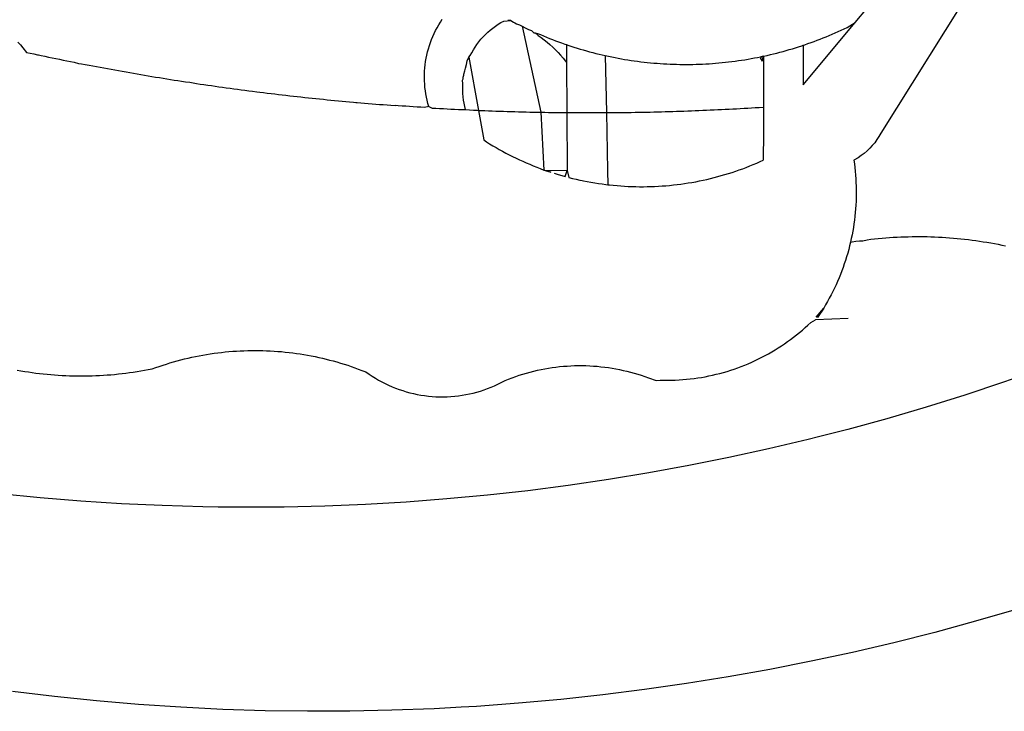
# Model space of a CAD drawing. Extents: x 1845.8 to 1929.9, y 860.7 to 920.1.
# Drawn here: x 1912.2 to 1912.4, y 868 to 868.1 of the extents above; entities that cross this region are included whole.
import ezdxf

# ---------------------------------------------------------------- set-up
doc = ezdxf.new("R2010")
doc.units = 0
doc.layers.get('0').update_dxf_attribs({"linetype": 'CONTINUOUS'})
doc.layers.add('BRAZAO', color=7, linetype='CONTINUOUS')

# ---------------------------------------------------------------- blocks, each defined once
blk = doc.blocks.new('SIMBULOPOA')
at = {"layer": 'BRAZAO'}
for points in [[(196047.638842, 1683895.027262), (196039.721728, 1683892.729654), (196031.765795, 1683890.570475), (196023.773974, 1683888.551188)], [(195939.409594, 1683875.958658), (195934.154101, 1683875.666422), (195925.916918, 1683875.352945), (195917.675341, 1683875.184488), (195909.431933, 1683875.158121), (195901.188891, 1683875.276773), (195892.949145, 1683875.53898), (195884.71599, 1683875.944742), (195876.490527, 1683876.494059), (195868.276781, 1683877.188395), (195860.075121, 1683878.02482), (195851.889941, 1683879.003336)], [(195852.970629, 1684005.798014), (195853.442309, 1684005.236246), (195853.907397, 1684004.669352), (195854.617846, 1684003.775797), (195855.334521, 1684003.621256), (195856.051562, 1684003.467447), (195856.769335, 1684003.314371), (195856.981005, 1684003.269693)], [(196016.261156, 1684009.600748), (196023.487231, 1684018.254313)], [(196039.915087, 1684017.892496), (196021.24602, 1683987.994303), (196020.883837, 1683987.356363), (196020.4854, 1683986.741129), (196020.050707, 1683986.150064), (196019.584154, 1683985.584635), (196019.084277, 1683985.04777), (196018.554369, 1683984.540934), (196017.99663, 1683984.065592), (196017.411425, 1683983.623209), (196016.801684, 1683983.215982), (196015.99016, 1683982.747232), (196016.08977, 1683982.021402), (196016.176562, 1683981.292643), (196016.252367, 1683980.56315), (196016.315356, 1683979.832926), (196016.365527, 1683979.101236), (196016.403613, 1683978.368082), (196016.429247, 1683977.63566), (196016.443163, 1683976.901773), (196016.443529, 1683976.169352), (196016.432177, 1683975.435465), (196016.408739, 1683974.702311), (196016.372851, 1683973.969889), (196016.324145, 1683973.238199), (196016.262988, 1683972.507242), (196016.190478, 1683971.77775), (196016.104784, 1683971.04899), (196016.007372, 1683970.322428), (196015.897509, 1683969.59733), (196015.775195, 1683968.87443), (196015.640795, 1683968.152994), (196015.494311, 1683967.434488), (196015.340868, 1683966.741617)], [(195933.095385, 1683993.190836), (195932.922533, 1683993.803141), (195932.768725, 1683994.420572), (195932.634325, 1683995.041666), (195932.520434, 1683995.667887), (195932.425585, 1683996.296305), (195932.351977, 1683996.928385), (195932.297411, 1683997.56193), (195932.262988, 1683998.197672), (195932.248705, 1683998.833414), (195932.254565, 1683999.469156), (195932.280932, 1684000.104898), (195932.327441, 1684000.739176), (195932.393359, 1684001.371256), (195932.479784, 1684002.001871), (195932.585986, 1684002.628824), (195932.711962, 1684003.252115), (195932.856982, 1684003.871744), (195933.022509, 1684004.486246), (195933.206713, 1684005.094156), (195933.410693, 1684005.696939), (195933.633349, 1684006.292398), (195933.875414, 1684006.881266), (195934.135058, 1684007.462076), (195934.413378, 1684008.034098), (195934.710009, 1684008.596598), (195935.023486, 1684009.149576), (195935.354174, 1684009.692301), (195935.702807, 1684010.224771)], [(195940.927538, 1684002.826578), (195941.195238, 1684003.140787), (195941.48308, 1684003.707682), (195941.795092, 1684004.261393), (195942.130541, 1684004.802652), (195942.488329, 1684005.328531), (195942.86809, 1684005.838297), (195943.268725, 1684006.331949), (195943.6906, 1684006.808756), (195944.131518, 1684007.26652), (195944.592577, 1684007.704508), (195945.071215, 1684008.123453), (195945.566698, 1684008.521891), (195946.07976, 1684008.899088), (195946.607836, 1684009.25358), (195947.150195, 1684009.585367), (195947.706469, 1684009.893717), (195949.119311, 1684009.996256)], [(195949.119311, 1684009.996256), (195948.502245, 1684009.978678), (195949.119311, 1684009.996256)], [(195949.119311, 1684009.996256), (195949.643359, 1684009.641031), (195949.904101, 1684009.538492), (195950.228197, 1684009.370768), (195950.56914, 1684009.222086), (195950.815234, 1684009.121012), (195951.313647, 1684008.915201)], [(195951.313647, 1684008.915201), (195951.885302, 1684008.57316), (195952.533495, 1684008.229654), (195953.104784, 1684008.012125), (195953.596606, 1684007.605631), (195953.810107, 1684007.569742)], [(195951.313647, 1684008.915201), (195954.959277, 1683992.089273)], [(196006.086352, 1684005.154947), (196006.432787, 1684005.271402), (196007.033739, 1684005.478678), (196007.633227, 1684005.691813), (196008.230151, 1684005.910074), (196008.825976, 1684006.134195), (196009.419604, 1684006.362711), (196010.011034, 1684006.597086), (196010.600268, 1684006.835855), (196011.186938, 1684007.080484), (196011.772509, 1684007.33024), (196012.355151, 1684007.585123), (196012.935961, 1684007.845133), (196013.514574, 1684008.11027), (196014.089892, 1684008.379801), (196014.663378, 1684008.655191), (196015.233935, 1684008.935709), (196016.261156, 1684009.600748)], [(196006.086352, 1683997.41691), (196016.261156, 1684009.600748)], [(195953.810107, 1684007.569742), (195954.264941, 1684007.491373), (195954.848681, 1684007.237955), (195955.434985, 1684006.990396), (195956.022387, 1684006.747965), (195956.612719, 1684006.51066), (195957.204882, 1684006.27775), (195957.799609, 1684006.051432), (195958.396166, 1684005.829508), (195958.993822, 1684005.613443), (195959.593676, 1684005.401773), (195959.943407, 1684005.283121)], [(195953.810107, 1684007.569742), (195954.409228, 1684007.081949), (195955.009081, 1684006.660074), (195955.595751, 1684006.219889), (195956.168871, 1684005.762125), (195956.727343, 1684005.286783), (195957.270434, 1684004.793863), (195957.797778, 1684004.28483), (195958.30974, 1684003.759684), (195958.804491, 1684003.217691), (195959.282397, 1684002.661783), (195959.742358, 1684002.090494), (195959.966113, 1684001.793863)], [(195959.943407, 1684005.283121), (195959.966113, 1684001.793863)], [(195959.943407, 1684005.283121), (195960.195361, 1684005.196695), (195960.799242, 1684004.996012), (195961.404589, 1684004.801188), (195962.011767, 1684004.61149), (195962.620776, 1684004.426188), (195963.230883, 1684004.247477), (195963.842821, 1684004.073893), (195964.456225, 1684003.905436), (195965.071093, 1684003.742838), (195965.687426, 1684003.585367), (195966.305224, 1684003.433756), (195966.923754, 1684003.287271), (195967.505297, 1684003.154703)], [(195998.400317, 1684003.059488), (195999.090624, 1684003.197184), (195999.710253, 1684003.340006), (196000.328783, 1684003.488688), (196000.945483, 1684003.642496), (196001.561816, 1684003.802164), (196002.175585, 1684003.966959), (196002.788988, 1684004.137613), (196003.400195, 1684004.312662), (196004.009936, 1684004.49357), (196004.618212, 1684004.679605), (196005.225024, 1684004.8715), (196005.829638, 1684005.069254), (196006.086352, 1684005.154947)], [(196006.086352, 1684005.154947), (196006.086352, 1683997.41691)], [(195856.981005, 1684003.269693), (195857.486376, 1684003.16276), (195858.203783, 1684003.012613), (195858.921923, 1684002.862467), (195859.640429, 1684002.713785), (195860.358569, 1684002.565836), (195861.077441, 1684002.419352), (195861.795946, 1684002.2736), (195862.515551, 1684002.129313), (195863.234423, 1684001.985025), (195863.953661, 1684001.842203), (195864.792284, 1684001.634928)], [(195939.680956, 1683998.323648), (195939.795946, 1683998.592447), (195939.791918, 1683998.933023), (195939.913134, 1683999.297037), (195939.931078, 1683999.545328), (195940.129198, 1684000.150309), (195940.239428, 1684000.718668), (195940.424731, 1684001.428385), (195940.609667, 1684002.138102), (195940.927538, 1684002.826578)], [(195940.927538, 1684002.826578), (195942.757494, 1683992.459146)], [(195967.505297, 1684003.154703), (195968.165942, 1684003.010416), (195968.7885, 1684002.880777), (195969.412157, 1684002.756266), (195970.036547, 1684002.637613), (195970.663134, 1684002.524088), (195971.289355, 1684002.415689), (195971.917773, 1684002.31315), (195972.546557, 1684002.216471), (195973.175707, 1684002.124918), (195973.805956, 1684002.039957), (195974.436938, 1684001.959391), (195975.069018, 1684001.884684), (195975.701098, 1684001.815836), (195976.333544, 1684001.752115), (195976.967089, 1684001.694254), (195977.601366, 1684001.64152), (195978.235644, 1684001.594645), (195978.870287, 1684001.554361), (195979.505297, 1684001.518473), (195980.140673, 1684001.489176), (195980.776781, 1684001.465006), (195981.412157, 1684001.446695), (195982.0479, 1684001.433512), (195982.684008, 1684001.426188), (195983.320116, 1684001.42399), (195983.956225, 1684001.427652), (195984.591967, 1684001.437174), (195985.228075, 1684001.452555), (195985.864184, 1684001.473063), (195986.49956, 1684001.49943), (195987.134936, 1684001.530924), (195987.769579, 1684001.568277), (195988.404589, 1684001.612223), (195989.0385, 1684001.660563), (195989.672411, 1684001.714762), (195990.305956, 1684001.77482), (195990.938403, 1684001.840006), (195991.570483, 1684001.911051), (195992.20183, 1684001.987955), (195992.832446, 1684002.070719), (195993.462328, 1684002.157877), (195994.091845, 1684002.251627), (195994.719897, 1684002.350504), (195995.347582, 1684002.454508), (195995.974169, 1684002.564371), (195996.599291, 1684002.680094), (195997.223681, 1684002.800943), (195998.400317, 1684003.059488)], [(195967.505297, 1684003.154703), (195967.731982, 1683992.010172)], [(195998.400317, 1684003.059488), (195997.73308, 1684002.687418), (195998.139941, 1684002.076578), (195998.400317, 1684003.059488)], [(195998.400317, 1684003.059488), (195997.847338, 1684002.927652), (195998.400317, 1684003.059488)], [(195998.400317, 1684003.059488), (195998.365527, 1683993.102945)], [(195864.792284, 1684001.634928), (195865.393237, 1684001.560221), (195866.113207, 1684001.420328), (195866.833178, 1684001.282633), (195867.553515, 1684001.144938), (195868.274218, 1684001.008707), (195868.994921, 1684000.872477), (195869.71599, 1684000.738443), (195870.437426, 1684000.60441), (195871.158495, 1684000.471842), (195871.880297, 1684000.340738), (195872.601366, 1684000.210367), (195873.323901, 1684000.080729), (195874.045702, 1683999.952555), (195874.768237, 1683999.825113), (195875.491137, 1683999.698404), (195876.213305, 1683999.57316), (195876.936571, 1683999.448648), (195877.658739, 1683999.325602), (195878.382006, 1683999.203287), (195879.105639, 1683999.082438), (195879.828905, 1683998.961588), (195880.552538, 1683998.842936), (195881.276171, 1683998.725016), (195882.000536, 1683998.607828), (195882.724535, 1683998.491373), (195883.448901, 1683998.376383), (195884.173632, 1683998.262125), (195884.897997, 1683998.149332), (195885.623095, 1683998.037271), (195886.519213, 1683997.938395)], [(195959.966113, 1684001.793863), (195960.031664, 1683992.020426)], [(195886.519213, 1683997.938395), (195887.798388, 1683997.706949), (195888.523486, 1683997.599283), (195889.248949, 1683997.49235), (195889.975146, 1683997.386148), (195890.700976, 1683997.282145), (195891.427172, 1683997.178141), (195892.153735, 1683997.074869), (195892.879565, 1683996.973063), (195893.606127, 1683996.872721), (195894.33269, 1683996.772379), (195895.059618, 1683996.674234), (195895.786181, 1683996.57609), (195896.51311, 1683996.47941), (195897.240404, 1683996.384195), (195897.967699, 1683996.28898), (195898.694994, 1683996.195963), (195899.528124, 1683996.069254)], [(195940.265429, 1683992.601236), (195940.10686, 1683993.217203), (195939.975024, 1683993.839762), (195939.869189, 1683994.466715), (195939.79082, 1683995.098063), (195939.739184, 1683995.730875), (195939.713183, 1683996.366617), (195939.715746, 1683997.003092), (195939.744311, 1683997.638834), (195939.680956, 1683998.323648)], [(195899.528124, 1683996.069254), (195900.150317, 1683996.011393), (195900.878344, 1683995.921305), (195901.606005, 1683995.831949), (195902.334032, 1683995.743326), (195903.062426, 1683995.655436), (195903.79082, 1683995.569742), (195904.519213, 1683995.484049), (195905.247607, 1683995.39982), (195905.976366, 1683995.316324), (195906.70476, 1683995.234293), (195907.434618, 1683995.152994), (195908.163012, 1683995.07316), (195908.891772, 1683994.994059), (195909.62163, 1683994.915689), (195910.35039, 1683994.838785), (195911.079882, 1683994.762613), (195911.80974, 1683994.687174), (195912.539965, 1683994.613199), (195913.269457, 1683994.539957), (195913.998949, 1683994.46818), (195914.729174, 1683994.397867), (195915.459399, 1683994.327555), (195916.189623, 1683994.258707), (195916.919848, 1683994.191324), (195917.650072, 1683994.124674), (195918.381029, 1683994.058756), (195918.893359, 1683994.012613)], [(195918.893359, 1683994.012613), (195919.110888, 1683993.99357), (195919.841845, 1683993.92985), (195920.572802, 1683993.867594), (195921.303393, 1683993.80607), (195922.03435, 1683993.745279), (195922.764941, 1683993.685221), (195923.49663, 1683993.627359), (195924.227953, 1683993.569498), (195924.958544, 1683993.513102), (195925.690234, 1683993.45817), (195926.528857, 1683993.408365)], [(195933.095385, 1683993.190836), (195932.275805, 1683993.005533), (195931.543749, 1683993.051676), (195930.810961, 1683993.098551), (195930.079638, 1683993.146891), (195929.347582, 1683993.196695), (195928.616259, 1683993.2465), (195927.884936, 1683993.29777), (195927.15288, 1683993.349771), (195926.528857, 1683993.408365)], [(195933.095385, 1683993.190836), (195933.73955, 1683992.916178), (195934.471606, 1683992.872965), (195935.203661, 1683992.831949), (195935.936083, 1683992.790201), (195936.668139, 1683992.75065), (195937.400927, 1683992.711832), (195938.083544, 1683992.675943)], [(195938.083544, 1683992.675943), (195938.866137, 1683992.636393), (195939.598193, 1683992.601236), (195940.265429, 1683992.601236)], [(195940.265429, 1683992.601236), (195941.063403, 1683992.533121), (195941.796557, 1683992.49943), (195942.528979, 1683992.468668), (195942.757494, 1683992.459146)], [(195942.757494, 1683992.459146), (195943.261767, 1683992.437174), (195943.994189, 1683992.407877), (195944.727343, 1683992.379313), (195945.460131, 1683992.352213), (195946.193285, 1683992.325846), (195946.925707, 1683992.300211), (195947.659228, 1683992.276041), (195948.392382, 1683992.252604), (195949.125536, 1683992.229898), (195949.857958, 1683992.208658), (195950.591113, 1683992.18815), (195951.324633, 1683992.169107), (195952.057787, 1683992.150797), (195952.791308, 1683992.133951), (195953.524828, 1683992.117838), (195954.257983, 1683992.103189), (195954.959277, 1683992.089273)], [(195942.757494, 1683992.459146), (195943.821337, 1683986.730875)], [(195954.959277, 1683992.089273), (195955.724291, 1683992.075357), (195956.457446, 1683992.064371), (195957.191332, 1683992.052652), (195957.923754, 1683992.043131), (195958.657641, 1683992.034342), (195959.390795, 1683992.026285), (195960.031664, 1683992.020426)], [(195954.959277, 1683992.089273), (195955.51665, 1683980.758707)], [(195960.031664, 1683992.020426), (195960.107104, 1683980.733805)], [(195960.031664, 1683992.020426), (195967.731982, 1683992.010172)], [(195967.731982, 1683992.010172), (195968.191576, 1683992.013102), (195968.925463, 1683992.018961), (195969.658617, 1683992.025553), (195970.391772, 1683992.033609), (195971.125658, 1683992.042398), (195971.858813, 1683992.05192), (195972.591967, 1683992.062906), (195973.325121, 1683992.074625), (195974.058642, 1683992.087809), (195974.792162, 1683992.100992), (195975.525317, 1683992.116373), (195976.258837, 1683992.132486), (195976.991991, 1683992.149332), (195977.725146, 1683992.167643), (195978.4583, 1683992.186686), (195979.191454, 1683992.206461), (195979.924609, 1683992.227701), (195980.657397, 1683992.250406), (195981.390551, 1683992.273844), (195982.123705, 1683992.298014), (195982.856127, 1683992.323648), (195983.589281, 1683992.350016), (195984.322802, 1683992.377115), (195985.055224, 1683992.40568), (195985.788012, 1683992.434977), (195986.521166, 1683992.465738), (195987.253588, 1683992.497232), (195987.986376, 1683992.529459), (195988.71953, 1683992.56315), (195989.451586, 1683992.598307), (195990.184008, 1683992.633463), (195990.916796, 1683992.670084), (195991.649218, 1683992.70817), (195992.382006, 1683992.746988), (195993.113696, 1683992.786539), (195993.845751, 1683992.827555), (195994.578539, 1683992.869303), (195995.310595, 1683992.912516), (195996.042284, 1683992.956461), (195996.77434, 1683993.001139), (195997.506396, 1683993.047281), (195998.365527, 1683993.102945)], [(195967.731982, 1683992.010172), (195967.962328, 1683980.692057)], [(195998.365527, 1683993.102945), (195998.348681, 1683988.151773)], [(195998.348681, 1683988.151773), (195998.330737, 1683982.753092)], [(195943.821337, 1683986.730875), (195944.327441, 1683986.315592), (195944.949999, 1683985.928141), (195945.578417, 1683985.550211), (195946.210497, 1683985.178873), (195946.848437, 1683984.816324), (195947.491137, 1683984.461832), (195948.137133, 1683984.116129), (195948.788256, 1683983.778482), (195949.44414, 1683983.449625), (195950.10332, 1683983.128824), (195950.766894, 1683982.81608), (195951.43413, 1683982.512857), (195952.106127, 1683982.217691), (195952.78142, 1683981.932047), (195953.460009, 1683981.653727), (195954.141894, 1683981.38566), (195954.828539, 1683981.12565), (195955.51665, 1683980.758707)], [(195992.942309, 1683980.559488), (195993.63518, 1683980.823893), (195994.325121, 1683981.072916), (195995.011767, 1683981.331461), (195995.694384, 1683981.598063), (195996.374438, 1683981.873453), (195997.049731, 1683982.158365), (195997.72246, 1683982.451334), (195998.330737, 1683982.753092)], [(195955.51665, 1683980.758707), (195960.107104, 1683980.733805)], [(195955.51665, 1683980.758707), (195956.904955, 1683980.399088), (195955.51665, 1683980.758707)], [(195957.535571, 1683980.196207), (195958.304247, 1683979.959635), (195959.008105, 1683979.753092), (195959.714159, 1683979.55607), (195960.107104, 1683980.733805)], [(195960.107104, 1683980.733805), (195960.422778, 1683979.367838), (195961.134325, 1683979.189127), (195961.847704, 1683979.019938), (195962.563647, 1683978.859537), (195963.014819, 1683978.764322)], [(195967.962328, 1683980.692057), (195968.018359, 1683977.949869)], [(195968.018359, 1683977.949869), (195968.350512, 1683977.911051), (195969.08037, 1683977.834146), (195969.810595, 1683977.767496), (195970.541918, 1683977.709635), (195971.273974, 1683977.661295), (195972.006029, 1683977.622477), (195972.739184, 1683977.59318), (195973.472338, 1683977.573404), (195974.20476, 1683977.562418), (195974.938647, 1683977.562418), (195975.671801, 1683977.570475), (195976.404955, 1683977.588785), (195977.13811, 1683977.615152), (195977.870165, 1683977.652506), (195978.602953, 1683977.698648), (195979.333544, 1683977.754313), (195980.063769, 1683977.819498), (195980.793627, 1683977.894938), (195981.522387, 1683977.977701), (195982.249682, 1683978.071451), (195982.975512, 1683978.17399), (195983.70061, 1683978.286051), (195984.424242, 1683978.407633), (195985.146044, 1683978.538004), (195985.866015, 1683978.677896), (195986.583422, 1683978.827311), (195987.299731, 1683978.986246), (195988.01311, 1683979.153971), (195988.72539, 1683979.330484), (195989.43474, 1683979.51652), (195990.141528, 1683979.712076), (195990.845751, 1683979.916422), (195991.547778, 1683980.129557), (195992.246142, 1683980.352213), (195992.942309, 1683980.559488)], [(195963.014819, 1683978.764322), (195963.28142, 1683978.707926), (195964.001391, 1683978.566568), (195964.721728, 1683978.434), (195965.444994, 1683978.310221), (195966.169726, 1683978.196695), (195966.895556, 1683978.091959), (195967.622118, 1683977.996744), (195968.018359, 1683977.949869)], [(196015.340868, 1683966.741617), (196015.165087, 1683966.004801), (196014.981982, 1683965.295084), (196014.787524, 1683964.587564), (196014.581347, 1683963.883707), (196014.362719, 1683963.184244), (196014.132372, 1683962.487711), (196013.891405, 1683961.795572), (196013.637621, 1683961.107096), (196013.372118, 1683960.423014), (196013.095629, 1683959.744059), (196012.807787, 1683959.069498), (196012.508227, 1683958.400064), (196012.197314, 1683957.735758), (196011.87578, 1683957.076578), (196011.542895, 1683956.423258), (196011.199023, 1683955.775797), (196010.84453, 1683955.133463), (196010.479052, 1683954.497721), (196010.102953, 1683953.867838)], [(196015.340868, 1683966.741617), (196015.665331, 1683966.795816), (196016.390429, 1683966.908609), (196017.115527, 1683967.015543), (196017.115527, 1683967.015543), (196017.765917, 1683966.959879)], [(196017.765917, 1683966.959879), (196018.569384, 1683967.208902), (196019.297778, 1683967.296061), (196020.026904, 1683967.376627), (196020.756396, 1683967.450602), (196021.487353, 1683967.517252), (196022.217944, 1683967.578043), (196022.949633, 1683967.63151), (196023.681322, 1683967.679117), (196024.413378, 1683967.720133), (196025.146166, 1683967.753092), (196025.878588, 1683967.780924), (196026.611742, 1683967.801432), (196027.344897, 1683967.815348), (196028.078783, 1683967.822672), (196028.811938, 1683967.823404), (196028.811938, 1683967.823404), (196029.545092, 1683967.817545), (196030.278979, 1683967.805094), (196031.012133, 1683967.786051), (196031.744921, 1683967.759684), (196032.477343, 1683967.727457), (196033.210131, 1683967.688639), (196033.942187, 1683967.642496), (196034.67351, 1683967.589762), (196035.404101, 1683967.531168), (196036.135058, 1683967.46525), (196036.86455, 1683967.393473), (196037.594408, 1683967.314371), (196038.322802, 1683967.228678), (196039.049731, 1683967.136393), (196039.776293, 1683967.038248), (196040.502489, 1683966.932047), (196041.227221, 1683966.820719), (196041.951586, 1683966.702799), (196042.673754, 1683966.577555), (196043.39519, 1683966.445719), (196044.115527, 1683966.308023), (196044.834399, 1683966.163004), (196045.552172, 1683966.012125)], [(195852.838061, 1683941.749186), (195853.560595, 1683941.622477), (195854.284228, 1683941.502359), (195855.008959, 1683941.391031), (195855.734789, 1683941.287027), (195856.461352, 1683941.190348), (195857.189745, 1683941.100992), (195857.918139, 1683941.019693), (195858.648363, 1683940.945719), (195859.378588, 1683940.879801), (195860.109911, 1683940.821939), (195860.841601, 1683940.77067), (195861.57329, 1683940.727457), (195862.306078, 1683940.692301), (195863.0385, 1683940.664469), (195863.772021, 1683940.643961), (195864.505175, 1683940.63151), (195865.238696, 1683940.626383), (195865.972216, 1683940.629313), (195866.70537, 1683940.639566), (195867.438525, 1683940.658609), (195868.170946, 1683940.684244), (195868.904101, 1683940.717203), (195869.636156, 1683940.758951), (195870.368212, 1683940.807291), (195871.099169, 1683940.86442), (195871.82976, 1683940.928141), (195872.559618, 1683940.999918), (195873.288378, 1683941.07902), (195874.016772, 1683941.166178), (195874.744799, 1683941.26066), (195875.470629, 1683941.363199), (195876.195361, 1683941.473063), (195876.919726, 1683941.59025), (195877.641894, 1683941.714762), (195878.363696, 1683941.848063), (195879.141528, 1683941.999674), (195879.830737, 1683942.24943), (195880.523974, 1683942.491129), (195881.291186, 1683942.746744)], [(196010.102953, 1683953.867838), (196008.611742, 1683952.088785), (196010.102953, 1683953.867838)], [(196010.102953, 1683953.867838), (196008.911303, 1683952.018473), (196010.102953, 1683953.867838)], [(196010.102953, 1683953.867838), (196009.715868, 1683953.244547), (196010.102953, 1683953.867838)], [(195977.449755, 1683939.754068), (195978.234545, 1683939.80607), (195978.234545, 1683939.80607), (195978.966967, 1683939.789225), (195979.700854, 1683939.78483), (195980.434008, 1683939.794352), (195981.167162, 1683939.816324), (195981.89995, 1683939.852213), (195982.631274, 1683939.900553), (195983.362231, 1683939.962809), (195984.091723, 1683940.03898), (195984.819384, 1683940.127604), (195985.545946, 1683940.22941), (195986.270312, 1683940.345133), (195986.992846, 1683940.472574), (195987.712084, 1683940.613199), (195988.429125, 1683940.76774), (195989.143237, 1683940.935465), (195989.854052, 1683941.115641), (195990.561571, 1683941.308268), (195991.265429, 1683941.514078), (195991.965624, 1683941.733072), (195992.661425, 1683941.963785), (195993.353197, 1683942.207682), (195994.040209, 1683942.464762), (195994.723193, 1683942.733561), (195995.400317, 1683943.014078), (195996.072314, 1683943.307047), (195996.739184, 1683943.613199), (195997.400195, 1683943.930338), (195998.055346, 1683944.259928), (195998.704638, 1683944.601236), (195999.347338, 1683944.953531), (195999.983813, 1683945.318277), (196000.613329, 1683945.694742), (196001.235888, 1683946.081461), (196001.851488, 1683946.480631), (196002.460131, 1683946.890055), (196003.060717, 1683947.311197), (196003.653979, 1683947.742594), (196004.239184, 1683948.184977), (196004.816332, 1683948.637613), (196005.384325, 1683949.100504), (196005.944994, 1683949.573648), (196006.496142, 1683950.057047), (196007.0385, 1683950.550699), (196007.572802, 1683951.053873), (196008.485766, 1683951.603922)], [(196014.908373, 1683951.850016), (196008.485766, 1683951.603922)], [(195881.291186, 1683942.746744), (195881.917773, 1683942.947428), (195882.618334, 1683943.162027), (195883.322192, 1683943.367838), (195884.028979, 1683943.565592), (195884.738329, 1683943.753092), (195885.449145, 1683943.932535), (195886.162524, 1683944.102457), (195886.877734, 1683944.26359), (195887.595507, 1683944.415201), (195888.314745, 1683944.558023), (195889.036181, 1683944.691324), (195889.758349, 1683944.816568), (195890.48308, 1683944.930826), (195891.208544, 1683945.037027), (195891.935839, 1683945.134439), (195892.6635, 1683945.221598), (195893.393359, 1683945.299967), (195894.123583, 1683945.369547), (195894.854174, 1683945.428873), (195895.585497, 1683945.47941), (195896.317553, 1683945.521158), (195897.050707, 1683945.552652), (195897.784228, 1683945.575357), (195898.517382, 1683945.588541), (195899.250536, 1683945.592936), (195899.250536, 1683945.592936), (195899.984423, 1683945.587809), (195900.717577, 1683945.57316), (195901.449999, 1683945.54899), (195902.182787, 1683945.516031), (195902.914843, 1683945.473551), (195903.646532, 1683945.422281), (195904.377489, 1683945.360758), (195905.106982, 1683945.290445), (195905.83684, 1683945.210611), (195906.564501, 1683945.121988), (195907.291796, 1683945.023844), (195908.016894, 1683944.91691), (195908.740527, 1683944.800455), (195909.463793, 1683944.675211), (195910.18413, 1683944.539713), (195910.903735, 1683944.396158), (195911.620776, 1683944.243082), (195912.335986, 1683944.080484), (195913.049364, 1683943.90983), (195913.76018, 1683943.729654), (195914.468798, 1683943.539957), (195915.175219, 1683943.342203), (195915.878344, 1683943.134928), (195916.578905, 1683942.918863), (195917.277636, 1683942.694742), (195917.972338, 1683942.460367), (195918.664843, 1683942.217936), (195919.35332, 1683941.966715), (195920.039233, 1683941.705973), (195920.840136, 1683941.389566), (195921.438891, 1683940.966227), (195922.050463, 1683940.560465), (195922.672655, 1683940.172281), (195923.3062, 1683939.803141), (195923.949999, 1683939.451578), (195924.60332, 1683939.119059), (195925.266894, 1683938.806314), (195925.938891, 1683938.512613), (195926.619311, 1683938.238688), (195927.307055, 1683937.984537), (195928.001757, 1683937.750162), (195928.703783, 1683937.537027), (195929.411303, 1683937.343668), (195930.123949, 1683937.170816), (195930.84099, 1683937.018473), (195931.562792, 1683936.887369), (195932.287524, 1683936.777506), (195933.015917, 1683936.688883), (195933.746142, 1683936.6215), (195934.478197, 1683936.574625), (195935.211352, 1683936.549723), (195935.944506, 1683936.546061), (195936.678027, 1683936.563639), (195937.409716, 1683936.602457), (195938.141405, 1683936.662516), (195938.869799, 1683936.744547), (195939.596362, 1683936.846354), (195940.318529, 1683936.970133), (195941.038134, 1683937.11442), (195941.752612, 1683937.279215), (195942.461962, 1683937.46525), (195943.16582, 1683937.671793), (195943.862719, 1683937.898844), (195944.553393, 1683938.146402), (195945.236742, 1683938.413004), (195945.912035, 1683938.699381), (195946.577807, 1683939.006266), (195947.234789, 1683939.331461), (195947.987719, 1683939.734293), (195948.667773, 1683940.008219), (195949.35332, 1683940.268229), (195950.043627, 1683940.51652), (195950.738696, 1683940.750895), (195951.437792, 1683940.972086), (195952.140917, 1683941.179361), (195952.849169, 1683941.373453), (195953.559618, 1683941.553629), (195954.273363, 1683941.720621), (195954.991137, 1683941.873697), (195955.711108, 1683942.012857), (195956.433642, 1683942.138834), (195957.158373, 1683942.24943), (195957.885302, 1683942.347574), (195958.613696, 1683942.43107), (195959.34392, 1683942.501383), (195960.07561, 1683942.557047), (195960.807299, 1683942.598795), (195961.540087, 1683942.626627), (195962.273974, 1683942.640543), (195962.273974, 1683942.640543), (195963.006396, 1683942.639811), (195963.740282, 1683942.625895), (195964.472704, 1683942.59733), (195965.20476, 1683942.55485), (195965.936083, 1683942.498453), (195966.666308, 1683942.428141), (195967.394701, 1683942.34318), (195968.12163, 1683942.245035), (195968.846362, 1683942.132242), (195969.568529, 1683942.006266), (195970.2885, 1683941.866373), (195971.005541, 1683941.712564), (195971.720385, 1683941.545572), (195972.430834, 1683941.363932), (195973.137621, 1683941.16984), (195973.841113, 1683940.961832), (195974.540209, 1683940.739176), (195975.234911, 1683940.504801), (195975.925219, 1683940.25651), (195977.449755, 1683939.754068)], [(196058.46953, 1683944.161783), (196052.679369, 1683942.01359), (196045.185595, 1683939.381266), (196037.647143, 1683936.880777), (196030.065478, 1683934.512125), (196022.443529, 1683932.276773), (196014.784594, 1683930.173258), (196009.089281, 1683928.716471)], [(195892.009814, 1683915.037027), (195889.016772, 1683915.072184), (195881.078417, 1683915.301432), (195873.143725, 1683915.66984), (195865.217089, 1683916.175943), (195857.300707, 1683916.821207), (195849.397143, 1683917.604166), (195841.507494, 1683918.52482), (195833.636156, 1683919.583902), (195825.784228, 1683920.779215), (195817.953905, 1683922.112223), (195810.148486, 1683923.580729), (195802.369799, 1683925.186197), (195794.620043, 1683926.927164), (195786.902148, 1683928.802164), (195779.217944, 1683930.813395), (195771.570361, 1683932.956461), (195765.274828, 1683934.841715)], [(196009.089281, 1683928.716471), (196007.08977, 1683928.204508), (195999.362353, 1683926.371256), (195991.603075, 1683924.67277), (195983.8156, 1683923.109781), (195976.001757, 1683921.683023), (195968.165209, 1683920.392496), (195960.306322, 1683919.239664), (195952.429125, 1683918.223795), (195944.534716, 1683917.346354), (195936.626757, 1683916.605875), (195928.707446, 1683916.003824), (195920.778613, 1683915.540201), (195912.842089, 1683915.215006), (195904.901904, 1683915.028971), (195896.959154, 1683914.980631), (195892.009814, 1683915.037027)], [(196023.773974, 1683888.551188), (196015.747729, 1683886.670328), (196007.689623, 1683884.930826), (195999.602953, 1683883.332682), (195991.489184, 1683881.875162), (195983.351244, 1683880.560465), (195975.191332, 1683879.386393), (195967.012743, 1683878.355875), (195958.816576, 1683877.468912), (195950.60686, 1683876.724771), (195942.38579, 1683876.124186), (195939.409594, 1683875.958658)]]:
    blk.add_lwpolyline(points, dxfattribs=at)

msp = doc.modelspace()

# ---------------------------------------------------------------- block references
at = {"xscale": 0.001000000000021828, "yscale": 0.0009999999999990906, "zscale": 0.001}
msp.add_blockref('SIMBULOPOA', (1716.36877, -815.86602), dxfattribs=at)

doc.saveas('drawing.dxf')
